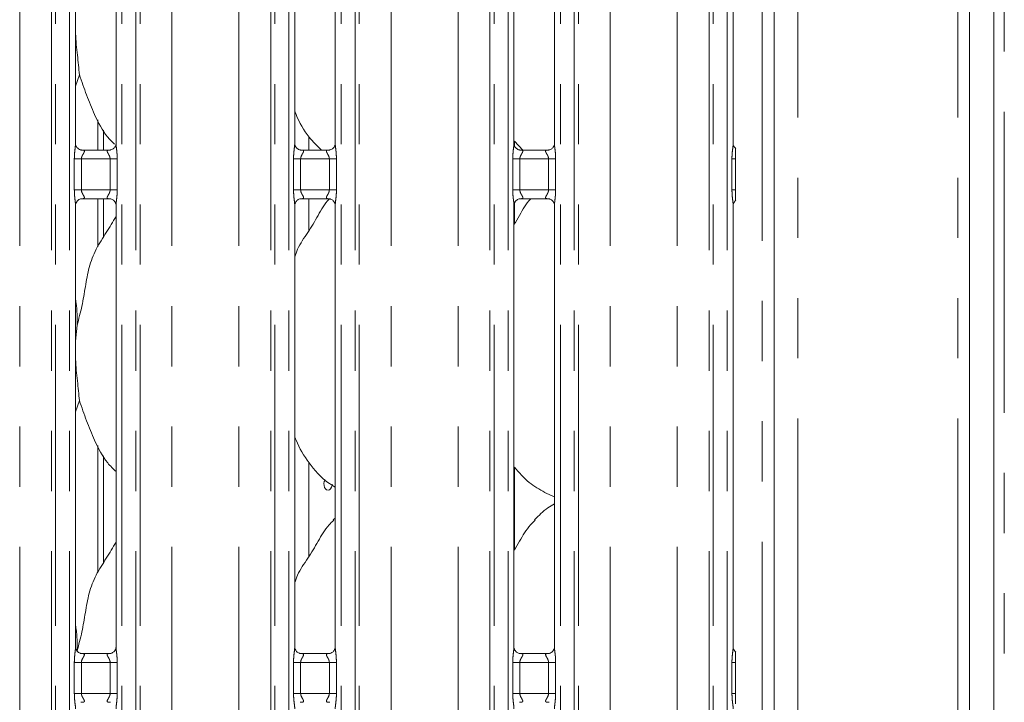
# Model space of a CAD drawing. Units: millimetres. Extents: x 5 to 415, y 5 to 292.
# Drawn here: x 127 to 148, y 86 to 100 of the extents above; entities that cross this region are included whole.
import ezdxf

# ---------------------------------------------------------------- set-up
doc = ezdxf.new("R2010")
doc.units = ezdxf.units.MM
doc.linetypes.add('PHANTOM', pattern=[12.7, 6.35, -1.27, 1.27, -1.27, 1.27, -1.27])

msp = doc.modelspace()

# ---------------------------------------------------------------- linework, layer by layer
at = {"color": 8, "linetype": 'PHANTOM', "lineweight": 0}
for p, q in [((147.9093, 148.9559), (147.9093, 63.2629)), ((127.8056, 69.8325), (127.8056, 144.4613)), ((127.894, 144.4613), (127.894, 69.8325)), ((128.1879, 69.8325), (128.1879, 144.4613)), ((129.2932, 144.4613), (129.2932, 69.8325)), ((129.587, 69.8325), (129.587, 144.4613)), ((129.6754, 144.4613), (129.6754, 69.8325)), ((132.4306, 69.8325), (132.4306, 144.4613)), ((132.519, 144.4613), (132.519, 69.8325)), ((132.8129, 69.8325), (132.8129, 144.4613)), ((133.9182, 144.4613), (133.9182, 69.8325)), ((134.212, 69.8325), (134.212, 144.4613)), ((134.3004, 144.4613), (134.3004, 69.8325)), ((137.0556, 69.8325), (137.0556, 144.4613)), ((137.144, 144.4613), (137.144, 69.8325)), ((137.4379, 69.8325), (137.4379, 144.4613)), ((138.5432, 144.4613), (138.5432, 69.8325)), ((138.837, 69.8325), (138.837, 144.4613)), ((138.9254, 144.4613), (138.9254, 69.8325)), ((141.6806, 69.8325), (141.6806, 144.4613)), ((141.769, 144.4613), (141.769, 69.8325)), ((142.0629, 69.8325), (142.0629, 144.4613)), ((127.1351, 69.9242), (127.1351, 144.3696)), ((130.3459, 69.9242), (130.3459, 144.3696)), ((131.7601, 69.9242), (131.7601, 144.3696)), ((134.9709, 69.9242), (134.9709, 144.3696)), ((136.3851, 69.9242), (136.3851, 144.3696)), ((139.5959, 69.9242), (139.5959, 144.3696)), ((141.0101, 69.9242), (141.0101, 144.3696)), ((146.928, 72.6344), (146.928, 142.1094)), ((143.553, 72.6344), (143.553, 141.6803)), ((142.803, 82.7344), (142.803, 129.5469)), ((128.7805, 97.3493), (128.7805, 97.9868)), ((137.5756, 97.5338), (137.5756, 97.4386)), ((128.2879, 96.507), (128.2879, 97.1618)), ((128.2879, 97.1618), (128.4379, 97.1618)), ((128.4379, 97.1618), (128.4379, 96.507)), ((129.0432, 97.1618), (128.4379, 97.1618)), ((129.0432, 97.1618), (129.1932, 97.1618)), ((129.0432, 96.507), (129.0432, 97.1618)), ((129.1932, 97.1618), (129.1932, 96.507)), ((132.9129, 96.507), (132.9129, 97.1618)), ((132.9129, 97.1618), (133.0629, 97.1618)), ((133.0629, 97.1618), (133.0629, 96.507)), ((133.6682, 97.1618), (133.0629, 97.1618)), ((133.6682, 97.1618), (133.8182, 97.1618)), ((133.6682, 96.507), (133.6682, 97.1618)), ((133.8182, 97.1618), (133.8182, 96.507)), ((137.5379, 96.507), (137.5379, 97.1618)), ((137.5379, 97.1618), (137.6879, 97.1618)), ((137.6879, 97.1618), (137.6879, 96.507)), ((138.2932, 97.1618), (137.6879, 97.1618)), ((138.2932, 97.1618), (138.4432, 97.1618)), ((138.2932, 96.507), (138.2932, 97.1618)), ((138.4432, 97.1618), (138.4432, 96.507)), ((142.1629, 96.507), (142.1629, 97.1618)), ((142.1629, 97.1618), (142.2397, 97.1618)), ((128.2879, 96.507), (128.4379, 96.507)), ((128.4379, 96.507), (129.0432, 96.507)), ((129.0432, 96.507), (129.1932, 96.507)), ((132.9129, 96.507), (133.0629, 96.507)), ((133.0629, 96.507), (133.6682, 96.507)), ((133.6682, 96.507), (133.8182, 96.507)), ((137.5379, 96.507), (137.6879, 96.507)), ((137.6879, 96.507), (138.2932, 96.507)), ((138.2932, 96.507), (138.4432, 96.507)), ((142.1629, 96.507), (142.2397, 96.507)), ((128.7805, 95.3067), (128.7805, 96.3195)), ((137.5756, 96.2312), (137.5756, 95.7946)), ((128.7805, 88.4317), (128.7805, 91.1118)), ((137.5756, 90.6588), (137.5756, 88.9196)), ((128.2879, 85.882), (128.2879, 86.5368)), ((128.2879, 86.5368), (128.4379, 86.5368)), ((128.4379, 86.5368), (128.4379, 85.882)), ((129.0432, 86.5368), (128.4379, 86.5368)), ((129.0432, 86.5368), (129.1932, 86.5368)), ((129.0432, 85.882), (129.0432, 86.5368)), ((129.1932, 86.5368), (129.1932, 85.882)), ((132.9129, 85.882), (132.9129, 86.5368)), ((132.9129, 86.5368), (133.0629, 86.5368)), ((133.0629, 86.5368), (133.0629, 85.882)), ((133.6682, 86.5368), (133.0629, 86.5368)), ((133.6682, 86.5368), (133.8182, 86.5368)), ((133.6682, 85.882), (133.6682, 86.5368)), ((133.8182, 86.5368), (133.8182, 85.882)), ((137.5379, 85.882), (137.5379, 86.5368)), ((137.5379, 86.5368), (137.6879, 86.5368)), ((137.6879, 86.5368), (137.6879, 85.882)), ((138.2932, 86.5368), (137.6879, 86.5368)), ((138.2932, 86.5368), (138.4432, 86.5368)), ((138.2932, 85.882), (138.2932, 86.5368)), ((138.4432, 86.5368), (138.4432, 85.882)), ((142.1629, 85.882), (142.1629, 86.5368)), ((142.1629, 86.5368), (142.2397, 86.5368)), ((128.2879, 85.882), (128.4379, 85.882)), ((128.4379, 85.882), (129.0432, 85.882)), ((129.0432, 85.882), (129.1932, 85.882)), ((132.9129, 85.882), (133.0629, 85.882)), ((133.0629, 85.882), (133.6682, 85.882)), ((133.6682, 85.882), (133.8182, 85.882)), ((137.5379, 85.882), (137.6879, 85.882)), ((137.6879, 85.882), (138.2932, 85.882)), ((138.2932, 85.882), (138.4432, 85.882)), ((142.1629, 85.882), (142.2397, 85.882))]:
    msp.add_line(p, q, dxfattribs=at)
at = {"color": 7, "linetype": 'Continuous', "lineweight": 15}
for p, q in [((147.6905, 148.3096), (147.6905, 67.1032)), ((147.178, 147.9797), (147.178, 67.1032)), ((143.053, 141.3594), (143.053, 72.6344)), ((128.3129, 97.484), (128.3129, 108.541)), ((129.1682, 108.5404), (129.1682, 97.4834)), ((132.9379, 97.484), (132.9379, 108.541)), ((133.7932, 108.5404), (133.7932, 97.4834)), ((137.5629, 97.484), (137.5629, 108.541)), ((138.4182, 108.5404), (138.4182, 97.4834)), ((142.1879, 97.484), (142.1879, 108.541)), ((128.3954, 98.9365), (128.3129, 98.6972)), ((128.9055, 97.3493), (128.9055, 97.7705)), ((133.2332, 97.3493), (133.2332, 97.6361)), ((137.7519, 97.3493), (137.5756, 97.5338)), ((129.0454, 97.3493), (128.4356, 97.3493)), ((129.0454, 97.3488), (129.0538, 97.3492)), ((133.6704, 97.3493), (133.0606, 97.3493)), ((133.6704, 97.3488), (133.6788, 97.3492)), ((138.2954, 97.3493), (137.6856, 97.3493)), ((138.2954, 97.3488), (138.3038, 97.3492)), ((142.2397, 96.507), (142.2397, 97.1618)), ((128.3129, 86.859), (128.3129, 96.1854)), ((128.4357, 96.32), (128.4273, 96.3196)), ((128.4357, 96.3195), (129.0454, 96.3195)), ((128.9055, 95.5147), (128.9055, 96.3195)), ((129.1682, 96.1848), (129.1682, 86.8584)), ((132.9379, 86.859), (132.9379, 96.1854)), ((133.0607, 96.32), (133.0523, 96.3196)), ((133.0607, 96.3195), (133.6704, 96.3195)), ((133.2332, 95.6434), (133.2332, 96.3195)), ((133.7932, 96.1848), (133.7932, 86.8584)), ((137.5629, 86.859), (137.5629, 96.1854)), ((137.6857, 96.32), (137.6773, 96.3196)), ((137.6857, 96.3195), (138.2954, 96.3195)), ((138.4182, 96.1848), (138.4182, 86.8584)), ((142.1879, 86.859), (142.1879, 96.1854)), ((128.3461, 93.6537), (128.3129, 93.316)), ((128.3954, 92.0615), (128.3129, 91.8222)), ((128.9055, 88.6397), (128.9055, 90.8955)), ((133.2332, 88.7684), (133.2332, 90.7611)), ((138.2106, 90.1218), (138.4182, 90.0324)), ((133.7932, 89.5834), (133.7501, 89.5443)), ((129.0454, 86.7243), (128.4356, 86.7243)), ((129.0454, 86.7238), (129.0538, 86.7242)), ((133.6704, 86.7243), (133.0606, 86.7243)), ((133.6704, 86.7238), (133.6788, 86.7242)), ((138.2954, 86.7243), (137.6856, 86.7243)), ((138.2954, 86.7238), (138.3038, 86.7242)), ((142.2397, 85.882), (142.2397, 86.5368)), ((128.4357, 85.695), (128.4273, 85.6946)), ((133.0607, 85.695), (133.0523, 85.6946)), ((137.6857, 85.695), (137.6773, 85.6946))]:
    msp.add_line(p, q, dxfattribs=at)
at = {"color": 7, "linetype": 'Continuous', "lineweight": 15, "flags": 128}
msp.add_lwpolyline([(133.5827, 90.3898), (133.5781, 90.385), (133.5618, 90.3507), (133.5542, 90.3103), (133.5559, 90.2684), (133.5667, 90.2298), (133.5858, 90.1987), (133.6111, 90.1786), (133.6401, 90.1719), (133.6696, 90.1793), (133.6962, 90.1998), (133.7166, 90.2314), (133.7283, 90.2703), (133.7305, 90.2969), (133.7305, 90.2969)], dxfattribs=at)
at = {"color": 7, "linetype": 'Continuous', "lineweight": 15}
for points, knots in [([(128.3129, 100.0077), (128.3127, 99.9414), (128.3119, 99.7272), (128.3547, 99.3449), (128.3819, 99.072), (128.3954, 98.9365)], [0, 0, 0, 0, 0.1839378, 0.5947991, 1, 1, 1, 1]), ([(129.137, 97.4695), (129.0867, 97.519), (128.9047, 97.6979), (128.7244, 98.0669), (128.5395, 98.5108), (128.4437, 98.7939), (128.3954, 98.9365)], [0, 0, 0, 0, 0.1271273, 0.4601008, 0.7280602, 1, 1, 1, 1]), ([(133.5019, 97.3493), (133.411, 97.4368), (133.1869, 97.6523), (133.0254, 97.9516), (132.9468, 98.1437), (132.9379, 98.1655)], [0, 0, 0, 0, 0.377119, 0.9293651, 1, 1, 1, 1]), ([(128.4369, 97.3493), (128.4371, 97.3493), (128.4379, 97.3493), (128.4292, 97.3499), (128.4081, 97.3551), (128.3701, 97.3735), (128.3327, 97.4127), (128.315, 97.4571), (128.3128, 97.4818), (128.3129, 97.4851), (128.3129, 97.4854)], [0, 0, 0, 0, 0.0337282, 0.1149014, 0.223031, 0.382193, 0.651123, 0.8674724, 0.9884721, 1, 1, 1, 1]), ([(129.1679, 97.4846), (129.168, 97.4828), (129.1681, 97.4763), (129.1632, 97.4478), (129.1423, 97.4045), (129.1032, 97.3679), (129.0646, 97.3523), (129.0457, 97.3493), (129.0441, 97.3493), (129.0433, 97.3493)], [0, 0, 0, 0, 0.0511184, 0.1837353, 0.3842554, 0.6497044, 0.8274067, 0.9225036, 1, 1, 1, 1]), ([(133.0619, 97.3493), (133.0621, 97.3493), (133.0629, 97.3493), (133.0542, 97.3499), (133.0331, 97.3551), (132.9951, 97.3735), (132.9577, 97.4127), (132.94, 97.4571), (132.9378, 97.4818), (132.9379, 97.4851), (132.9379, 97.4854)], [0, 0, 0, 0, 0.03372837, 0.11490401, 0.22302961, 0.3821919, 0.65112235, 0.86747216, 0.98847207, 1, 1, 1, 1]), ([(133.7929, 97.4846), (133.793, 97.4828), (133.7931, 97.4763), (133.7882, 97.4478), (133.7673, 97.4045), (133.7282, 97.3679), (133.6896, 97.3523), (133.6707, 97.3493), (133.6691, 97.3493), (133.6683, 97.3493)], [0, 0, 0, 0, 0.0511185, 0.1837365, 0.3842544, 0.6497038, 0.8274064, 0.9225035, 1, 1, 1, 1]), ([(137.6869, 97.3493), (137.6871, 97.3493), (137.6879, 97.3493), (137.6792, 97.3499), (137.6581, 97.3551), (137.6201, 97.3735), (137.5827, 97.4127), (137.565, 97.4571), (137.5628, 97.4818), (137.5629, 97.4851), (137.5629, 97.4854)], [0, 0, 0, 0, 0.03372837, 0.11490401, 0.22302961, 0.3821919, 0.65112235, 0.86747216, 0.98847207, 1, 1, 1, 1]), ([(138.4179, 97.4846), (138.418, 97.4828), (138.4181, 97.4763), (138.4132, 97.4478), (138.3923, 97.4045), (138.3532, 97.3679), (138.3146, 97.3523), (138.2957, 97.3493), (138.2941, 97.3493), (138.2933, 97.3493)], [0, 0, 0, 0, 0.0511185, 0.1837365, 0.3842544, 0.6497038, 0.8274064, 0.9225035, 1, 1, 1, 1]), ([(142.2419, 97.3835), (142.2299, 97.3942), (142.2047, 97.4166), (142.1902, 97.4572), (142.1878, 97.4818), (142.1879, 97.4851), (142.1879, 97.4854)], [0, 0, 0, 0, 0.3626549, 0.7578923, 0.9789403, 1, 1, 1, 1]), ([(142.2397, 97.1618), (142.2397, 97.2054), (142.2397, 97.2631), (142.2397, 97.3286), (142.2397, 97.3584), (142.2397, 97.3754), (142.2397, 97.3818), (142.2397, 97.3814), (142.2397, 97.3813)], [0, 0, 0, 0, 0.4922916, 0.6518493, 0.812289, 0.8927938, 0.9614788, 1, 1, 1, 1]), ([(142.2397, 96.2874), (142.2397, 96.2872), (142.2397, 96.2862), (142.2397, 96.2909), (142.2397, 96.3055), (142.2397, 96.3443), (142.2397, 96.4134), (142.2397, 96.4738), (142.2397, 96.507)], [0, 0, 0, 0, 0.0158133, 0.0844901, 0.1688917, 0.31279, 0.6222059, 1, 1, 1, 1]), ([(128.3131, 96.1842), (128.3131, 96.186), (128.313, 96.1925), (128.3178, 96.221), (128.3387, 96.2643), (128.3779, 96.3009), (128.4164, 96.3165), (128.4354, 96.3195), (128.437, 96.3195), (128.4377, 96.3195)], [0, 0, 0, 0, 0.0511185, 0.1837365, 0.3842544, 0.6497038, 0.8274064, 0.9225035, 1, 1, 1, 1]), ([(129.0441, 96.3195), (129.0439, 96.3195), (129.0432, 96.3195), (129.0518, 96.3189), (129.073, 96.3137), (129.1109, 96.2953), (129.1483, 96.2561), (129.166, 96.2117), (129.1683, 96.187), (129.1681, 96.1837), (129.1681, 96.1834)], [0, 0, 0, 0, 0.0337282, 0.1149014, 0.223031, 0.382193, 0.651123, 0.8674724, 0.9884721, 1, 1, 1, 1]), ([(132.9379, 95.0947), (132.9567, 95.1483), (133.0216, 95.3332), (133.218, 95.6097), (133.4349, 95.962), (133.5646, 96.2185), (133.6651, 96.3175), (133.6671, 96.3195)], [0, 0, 0, 0, 0.1190008, 0.410368, 0.7036346, 0.9941722, 1, 1, 1, 1]), ([(132.9381, 96.1842), (132.9381, 96.186), (132.938, 96.1925), (132.9428, 96.221), (132.9637, 96.2643), (133.0029, 96.3009), (133.0414, 96.3165), (133.0604, 96.3195), (133.062, 96.3195), (133.0627, 96.3195)], [0, 0, 0, 0, 0.0511183, 0.1837336, 0.3842501, 0.6497062, 0.8274076, 0.922504, 1, 1, 1, 1]), ([(133.6691, 96.3195), (133.6689, 96.3195), (133.6682, 96.3195), (133.6768, 96.3189), (133.698, 96.3137), (133.7359, 96.2953), (133.7733, 96.2561), (133.791, 96.2117), (133.7933, 96.187), (133.7931, 96.1837), (133.7931, 96.1834)], [0, 0, 0, 0, 0.0337282, 0.1148998, 0.2230343, 0.3821877, 0.6511196, 0.8674705, 0.988472, 1, 1, 1, 1]), ([(137.5629, 95.7739), (137.6031, 95.8378), (137.7169, 96.0186), (137.8146, 96.2185), (137.9151, 96.3175), (137.9171, 96.3195)], [0, 0, 0, 0, 0.3493797, 0.987206, 1, 1, 1, 1]), ([(137.5631, 96.1842), (137.5631, 96.186), (137.563, 96.1925), (137.5678, 96.221), (137.5887, 96.2643), (137.6279, 96.3009), (137.6664, 96.3165), (137.6854, 96.3195), (137.687, 96.3195), (137.6877, 96.3195)], [0, 0, 0, 0, 0.0511183, 0.1837336, 0.3842501, 0.6497062, 0.8274076, 0.922504, 1, 1, 1, 1]), ([(138.2941, 96.3195), (138.2939, 96.3195), (138.2932, 96.3195), (138.3018, 96.3189), (138.323, 96.3137), (138.3609, 96.2953), (138.3983, 96.2561), (138.416, 96.2117), (138.4183, 96.187), (138.4181, 96.1837), (138.4181, 96.1834)], [0, 0, 0, 0, 0.0337282, 0.1148997, 0.2230257, 0.3821886, 0.65112, 0.8674707, 0.988472, 1, 1, 1, 1]), ([(142.1881, 96.1842), (142.1881, 96.186), (142.188, 96.1926), (142.193, 96.2207), (142.2091, 96.2581), (142.2318, 96.2765), (142.242, 96.2847)], [0, 0, 0, 0, 0.0935449, 0.3362267, 0.7031658, 1, 1, 1, 1]), ([(128.3461, 93.6537), (128.3821, 93.7871), (128.4541, 94.0543), (128.5201, 94.4643), (128.5894, 94.8722), (128.7357, 95.2634), (128.9617, 95.6024), (129.1006, 95.8337), (129.1682, 95.9461)], [0, 0, 0, 0, 0.1681455, 0.3366786, 0.5054105, 0.6713195, 0.8402917, 1, 1, 1, 1]), ([(128.3129, 94.1915), (128.3175, 94.1666), (128.3505, 93.9897), (128.3481, 93.809), (128.3461, 93.6537)], [0, 0, 0, 0, 0.1409079, 1, 1, 1, 1]), ([(128.3129, 93.1327), (128.3127, 93.0664), (128.3119, 92.8522), (128.3547, 92.4699), (128.3819, 92.197), (128.3954, 92.0615)], [0, 0, 0, 0, 0.1839379, 0.5947959, 1, 1, 1, 1]), ([(129.1682, 90.562), (129.1068, 90.6217), (128.9131, 90.8105), (128.724, 91.1916), (128.5396, 91.6359), (128.4437, 91.9189), (128.3954, 92.0615)], [0, 0, 0, 0, 0.1502076, 0.4743767, 0.7352508, 1, 1, 1, 1]), ([(133.7932, 90.235), (133.7394, 90.2671), (133.5222, 90.3967), (133.2306, 90.7341), (133.0251, 91.0763), (132.9468, 91.2687), (132.9379, 91.2905)], [0, 0, 0, 0, 0.1358374, 0.5485366, 0.9488039, 1, 1, 1, 1]), ([(138.2167, 90.1251), (138.1013, 90.1894), (137.8546, 90.327), (137.6725, 90.5435), (137.5756, 90.6588)], [0, 0, 0, 0, 0.4674369, 1, 1, 1, 1]), ([(138.4182, 89.8798), (138.3708, 89.8536), (138.2112, 89.7651), (138.0873, 89.6355), (138.0001, 89.5443)], [0, 0, 0, 0, 0.2963496, 1, 1, 1, 1]), ([(132.9379, 88.2197), (132.9567, 88.2733), (133.0215, 88.4582), (133.2187, 88.7342), (133.4325, 89.089), (133.5912, 89.378), (133.7265, 89.5049), (133.7605, 89.5369)], [0, 0, 0, 0, 0.1089785, 0.3758066, 0.64437417, 0.91044458, 1, 1, 1, 1]), ([(137.5629, 88.8989), (137.6028, 88.9631), (137.7157, 89.1446), (137.841, 89.3782), (137.9764, 89.505), (138.0105, 89.5369)], [0, 0, 0, 0, 0.2906877, 0.8213775, 1, 1, 1, 1]), ([(128.3461, 86.7787), (128.3821, 86.9121), (128.4541, 87.1793), (128.5201, 87.5893), (128.5894, 87.9972), (128.7357, 88.3884), (128.9617, 88.7274), (129.1006, 88.9587), (129.1682, 89.0711)], [0, 0, 0, 0, 0.1681455, 0.3366801, 0.5054105, 0.6713195, 0.8402917, 1, 1, 1, 1]), ([(128.3129, 87.3165), (128.3175, 87.2916), (128.3505, 87.1147), (128.3481, 86.934), (128.3461, 86.7787)], [0, 0, 0, 0, 0.1409138, 1, 1, 1, 1]), ([(128.4369, 86.7243), (128.4371, 86.7243), (128.4379, 86.7243), (128.4292, 86.7249), (128.4081, 86.7301), (128.3701, 86.7485), (128.3327, 86.7877), (128.315, 86.8321), (128.3128, 86.8568), (128.3129, 86.8601), (128.3129, 86.8604)], [0, 0, 0, 0, 0.0337282, 0.1149021, 0.2230297, 0.382192, 0.6511224, 0.8674722, 0.9884721, 1, 1, 1, 1]), ([(129.1679, 86.8596), (129.168, 86.8578), (129.1681, 86.8513), (129.1632, 86.8228), (129.1423, 86.7795), (129.1032, 86.7429), (129.0646, 86.7273), (129.0457, 86.7243), (129.0441, 86.7243), (129.0433, 86.7243)], [0, 0, 0, 0, 0.0511184, 0.1837353, 0.3842554, 0.6497044, 0.8274067, 0.9225036, 1, 1, 1, 1]), ([(133.0619, 86.7243), (133.0621, 86.7243), (133.0629, 86.7243), (133.0542, 86.7249), (133.0331, 86.7301), (132.9951, 86.7485), (132.9577, 86.7877), (132.94, 86.8321), (132.9378, 86.8568), (132.9379, 86.8601), (132.9379, 86.8604)], [0, 0, 0, 0, 0.0337284, 0.1149047, 0.2230283, 0.3821909, 0.6511218, 0.8674719, 0.988472, 1, 1, 1, 1]), ([(133.7929, 86.8596), (133.793, 86.8578), (133.7931, 86.8513), (133.7882, 86.8228), (133.7673, 86.7795), (133.7282, 86.7429), (133.6896, 86.7273), (133.6707, 86.7243), (133.6691, 86.7243), (133.6683, 86.7243)], [0, 0, 0, 0, 0.0511185, 0.1837365, 0.3842544, 0.6497038, 0.8274064, 0.9225035, 1, 1, 1, 1]), ([(137.6869, 86.7243), (137.6871, 86.7243), (137.6879, 86.7243), (137.6792, 86.7249), (137.6581, 86.7301), (137.6201, 86.7485), (137.5827, 86.7877), (137.565, 86.8321), (137.5628, 86.8568), (137.5629, 86.8601), (137.5629, 86.8604)], [0, 0, 0, 0, 0.0337284, 0.1149047, 0.2230283, 0.3821909, 0.6511218, 0.8674719, 0.988472, 1, 1, 1, 1]), ([(138.4179, 86.8596), (138.418, 86.8578), (138.4181, 86.8513), (138.4132, 86.8228), (138.3923, 86.7795), (138.3532, 86.7429), (138.3146, 86.7273), (138.2957, 86.7243), (138.2941, 86.7243), (138.2933, 86.7243)], [0, 0, 0, 0, 0.0511185, 0.1837365, 0.3842544, 0.6497038, 0.8274064, 0.9225035, 1, 1, 1, 1]), ([(142.2419, 86.7585), (142.2299, 86.7692), (142.2047, 86.7916), (142.1902, 86.8322), (142.1878, 86.8568), (142.1879, 86.8601), (142.1879, 86.8604)], [0, 0, 0, 0, 0.3626549, 0.7578923, 0.9789403, 1, 1, 1, 1]), ([(142.2397, 86.5368), (142.2397, 86.5804), (142.2397, 86.6381), (142.2397, 86.7036), (142.2397, 86.7334), (142.2397, 86.7504), (142.2397, 86.7568), (142.2397, 86.7564), (142.2397, 86.7563)], [0, 0, 0, 0, 0.4922909, 0.6518612, 0.8122892, 0.892794, 0.9614789, 1, 1, 1, 1]), ([(142.2397, 85.6624), (142.2397, 85.6622), (142.2397, 85.6612), (142.2397, 85.6659), (142.2397, 85.6805), (142.2397, 85.7193), (142.2397, 85.7884), (142.2397, 85.8488), (142.2397, 85.882)], [0, 0, 0, 0, 0.0158133, 0.0844902, 0.1688918, 0.3127903, 0.6222196, 1, 1, 1, 1])]:
    msp.add_open_spline(points, degree=3, knots=knots, dxfattribs=at)
at = {"color": 8, "linetype": 'PHANTOM', "lineweight": 0}
for points, knots in [([(128.2879, 97.1618), (128.2879, 97.1713), (128.2883, 97.2165), (128.2939, 97.2949), (128.3041, 97.3878), (128.3132, 97.4523), (128.3122, 97.4791), (128.3121, 97.484)], [0, 0, 0, 0, 0.0848145, 0.4030019, 0.6989633, 0.945442, 1, 1, 1, 1]), ([(129.1691, 97.4834), (129.169, 97.4769), (129.1682, 97.4438), (129.1791, 97.3707), (129.1901, 97.2698), (129.1921, 97.199), (129.1932, 97.1618)], [0, 0, 0, 0, 0.07187143, 0.36852315, 0.66881778, 1, 1, 1, 1]), ([(132.9129, 97.1618), (132.9129, 97.1713), (132.9133, 97.2165), (132.9189, 97.2949), (132.9291, 97.3878), (132.9382, 97.4523), (132.9372, 97.4791), (132.9371, 97.484)], [0, 0, 0, 0, 0.0848144, 0.4030018, 0.698963, 0.9454419, 1, 1, 1, 1]), ([(133.7941, 97.4834), (133.794, 97.4769), (133.7932, 97.4438), (133.8041, 97.3707), (133.8151, 97.2698), (133.8171, 97.199), (133.8182, 97.1618)], [0, 0, 0, 0, 0.0718714, 0.3685224, 0.6688173, 1, 1, 1, 1]), ([(137.5379, 97.1618), (137.5379, 97.1713), (137.5383, 97.2165), (137.5439, 97.2949), (137.5541, 97.3878), (137.5632, 97.4523), (137.5622, 97.4791), (137.5621, 97.484)], [0, 0, 0, 0, 0.0848145, 0.4030023, 0.6989638, 0.945442, 1, 1, 1, 1]), ([(138.4191, 97.4834), (138.419, 97.4769), (138.4182, 97.4438), (138.4291, 97.3707), (138.4401, 97.2698), (138.4421, 97.199), (138.4432, 97.1618)], [0, 0, 0, 0, 0.0718714, 0.3685224, 0.6688173, 1, 1, 1, 1]), ([(142.1629, 97.1618), (142.1629, 97.1713), (142.1633, 97.2165), (142.1689, 97.2949), (142.1791, 97.3878), (142.1882, 97.4523), (142.1872, 97.4791), (142.1871, 97.484)], [0, 0, 0, 0, 0.0848145, 0.4030023, 0.6989638, 0.945442, 1, 1, 1, 1]), ([(128.4273, 97.3492), (128.4437, 97.3492), (128.4693, 97.3492), (128.4898, 97.3426), (128.4994, 97.334), (128.5011, 97.325), (128.4979, 97.3081), (128.4902, 97.2932), (128.4741, 97.2649), (128.4561, 97.2354), (128.4423, 97.1991), (128.4383, 97.1757), (128.438, 97.1666), (128.4379, 97.1618)], [0, 0, 0, 0, 0.1731164, 0.2690005, 0.3154024, 0.4119757, 0.4391824, 0.5865401, 0.6101824, 0.7904885, 0.9198935, 0.9580654, 1, 1, 1, 1]), ([(129.0432, 97.1618), (129.0419, 97.1752), (129.0401, 97.1944), (129.0268, 97.2303), (129.0065, 97.2663), (128.9886, 97.2963), (128.981, 97.3166), (128.9798, 97.3272), (128.9848, 97.3383), (128.9947, 97.344), (129.0151, 97.3488), (129.0323, 97.3488), (129.0454, 97.3488)], [0, 0, 0, 0, 0.1209318, 0.1745228, 0.3568078, 0.5240832, 0.5645179, 0.6611613, 0.7036356, 0.812814, 0.8578215, 1, 1, 1, 1]), ([(133.0523, 97.3492), (133.0687, 97.3492), (133.0943, 97.3492), (133.1148, 97.3426), (133.1244, 97.334), (133.1261, 97.325), (133.1229, 97.3081), (133.1152, 97.2932), (133.0991, 97.2649), (133.0811, 97.2354), (133.0673, 97.1991), (133.0633, 97.1757), (133.063, 97.1666), (133.0629, 97.1618)], [0, 0, 0, 0, 0.1731203, 0.2690041, 0.3154059, 0.4119785, 0.4391851, 0.5865408, 0.6101831, 0.7904887, 0.9198935, 0.9580662, 1, 1, 1, 1]), ([(133.6682, 97.1618), (133.6669, 97.1752), (133.6651, 97.1944), (133.6518, 97.2303), (133.6315, 97.2663), (133.6136, 97.2963), (133.606, 97.3166), (133.6048, 97.3272), (133.6098, 97.3383), (133.6197, 97.344), (133.6401, 97.3488), (133.6573, 97.3488), (133.6704, 97.3488)], [0, 0, 0, 0, 0.1209319, 0.1745248, 0.3568052, 0.524085, 0.5645172, 0.6611609, 0.7036353, 0.8128139, 0.8578214, 1, 1, 1, 1]), ([(137.6773, 97.3492), (137.6937, 97.3492), (137.7193, 97.3492), (137.7398, 97.3426), (137.7494, 97.334), (137.7511, 97.325), (137.7479, 97.3081), (137.7402, 97.2932), (137.7241, 97.2649), (137.7061, 97.2354), (137.6923, 97.1991), (137.6883, 97.1757), (137.688, 97.1666), (137.6879, 97.1618)], [0, 0, 0, 0, 0.1731203, 0.2690041, 0.3154059, 0.4119785, 0.4391851, 0.5865408, 0.6101831, 0.7904887, 0.9198935, 0.9580662, 1, 1, 1, 1]), ([(138.2932, 97.1618), (138.2919, 97.1752), (138.2901, 97.1944), (138.2768, 97.2303), (138.2565, 97.2663), (138.2386, 97.2963), (138.231, 97.3166), (138.2298, 97.3272), (138.2348, 97.3383), (138.2447, 97.344), (138.2651, 97.3488), (138.2823, 97.3488), (138.2954, 97.3488)], [0, 0, 0, 0, 0.1209319, 0.1745248, 0.3568052, 0.524085, 0.5645172, 0.6611609, 0.7036353, 0.8128139, 0.8578214, 1, 1, 1, 1]), ([(128.3119, 96.1854), (128.312, 96.1919), (128.3129, 96.225), (128.302, 96.2981), (128.291, 96.399), (128.2889, 96.4698), (128.2879, 96.507)], [0, 0, 0, 0, 0.0718714, 0.3685126, 0.668818, 1, 1, 1, 1]), ([(128.4379, 96.507), (128.4391, 96.4936), (128.4409, 96.4744), (128.4543, 96.4385), (128.4746, 96.4025), (128.4924, 96.3725), (128.5001, 96.3522), (128.5012, 96.3416), (128.4962, 96.3305), (128.4863, 96.3248), (128.466, 96.32), (128.4487, 96.32), (128.4357, 96.32)], [0, 0, 0, 0, 0.1209318, 0.1745228, 0.3568078, 0.5240832, 0.5645179, 0.6611613, 0.7036356, 0.812814, 0.8578215, 1, 1, 1, 1]), ([(129.0538, 96.3196), (129.0373, 96.3196), (129.0117, 96.3196), (128.9912, 96.3262), (128.9817, 96.3348), (128.9799, 96.3438), (128.9832, 96.3607), (128.9908, 96.3756), (129.0069, 96.4039), (129.0249, 96.4334), (129.0387, 96.4697), (129.0427, 96.4931), (129.043, 96.5022), (129.0432, 96.507)], [0, 0, 0, 0, 0.1731164, 0.2690005, 0.3154024, 0.4119757, 0.4391824, 0.5865401, 0.6101824, 0.7904885, 0.9198935, 0.9580654, 1, 1, 1, 1]), ([(129.1932, 96.507), (129.1931, 96.4975), (129.1928, 96.4523), (129.1872, 96.3739), (129.1769, 96.281), (129.1678, 96.2165), (129.1688, 96.1897), (129.169, 96.1848)], [0, 0, 0, 0, 0.0848145, 0.4030019, 0.6989633, 0.945442, 1, 1, 1, 1]), ([(132.9369, 96.1854), (132.937, 96.1919), (132.9379, 96.225), (132.927, 96.2981), (132.916, 96.399), (132.9139, 96.4698), (132.9129, 96.507)], [0, 0, 0, 0, 0.0718714, 0.3685126, 0.6688178, 1, 1, 1, 1]), ([(133.0629, 96.507), (133.0641, 96.4936), (133.0659, 96.4744), (133.0793, 96.4385), (133.0996, 96.4025), (133.1174, 96.3725), (133.1251, 96.3522), (133.1262, 96.3416), (133.1212, 96.3305), (133.1113, 96.3248), (133.091, 96.32), (133.0737, 96.32), (133.0607, 96.32)], [0, 0, 0, 0, 0.1209323, 0.1745217, 0.3568074, 0.5240836, 0.5645184, 0.6611619, 0.7036344, 0.8128133, 0.8578209, 1, 1, 1, 1]), ([(133.6788, 96.3196), (133.6623, 96.3196), (133.6367, 96.3196), (133.6162, 96.3262), (133.6067, 96.3348), (133.6049, 96.3438), (133.6082, 96.3607), (133.6158, 96.3756), (133.6319, 96.4039), (133.6499, 96.4334), (133.6637, 96.4697), (133.6677, 96.4931), (133.668, 96.5022), (133.6682, 96.507)], [0, 0, 0, 0, 0.1731208, 0.2689989, 0.3154009, 0.4119748, 0.4391815, 0.5865377, 0.6101801, 0.7904909, 0.9198926, 0.9580654, 1, 1, 1, 1]), ([(133.8182, 96.507), (133.8181, 96.4975), (133.8178, 96.4523), (133.8122, 96.3739), (133.8019, 96.281), (133.7928, 96.2165), (133.7938, 96.1897), (133.794, 96.1848)], [0, 0, 0, 0, 0.0848145, 0.4030024, 0.6989628, 0.945442, 1, 1, 1, 1]), ([(137.5619, 96.1854), (137.562, 96.1919), (137.5629, 96.225), (137.552, 96.2981), (137.541, 96.399), (137.5389, 96.4698), (137.5379, 96.507)], [0, 0, 0, 0, 0.0718714, 0.3685126, 0.6688178, 1, 1, 1, 1]), ([(137.6879, 96.507), (137.6891, 96.4936), (137.6909, 96.4744), (137.7043, 96.4385), (137.7246, 96.4025), (137.7424, 96.3725), (137.7501, 96.3522), (137.7512, 96.3416), (137.7462, 96.3305), (137.7363, 96.3248), (137.716, 96.32), (137.6987, 96.32), (137.6857, 96.32)], [0, 0, 0, 0, 0.1209323, 0.1745217, 0.3568074, 0.5240836, 0.5645184, 0.6611619, 0.7036344, 0.8128133, 0.8578209, 1, 1, 1, 1]), ([(138.3038, 96.3196), (138.2873, 96.3196), (138.2617, 96.3196), (138.2412, 96.3262), (138.2317, 96.3348), (138.2299, 96.3438), (138.2332, 96.3607), (138.2408, 96.3756), (138.2569, 96.4039), (138.2749, 96.4334), (138.2887, 96.4697), (138.2927, 96.4931), (138.293, 96.5022), (138.2932, 96.507)], [0, 0, 0, 0, 0.1731208, 0.2689989, 0.3154009, 0.4119748, 0.4391815, 0.5865377, 0.6101801, 0.7904909, 0.9198926, 0.9580654, 1, 1, 1, 1]), ([(138.4432, 96.507), (138.4431, 96.4975), (138.4428, 96.4523), (138.4372, 96.3739), (138.4269, 96.281), (138.4178, 96.2165), (138.4188, 96.1897), (138.419, 96.1848)], [0, 0, 0, 0, 0.0848145, 0.4030024, 0.6989628, 0.945442, 1, 1, 1, 1]), ([(142.1869, 96.1854), (142.187, 96.1919), (142.1879, 96.225), (142.177, 96.2981), (142.166, 96.399), (142.1639, 96.4698), (142.1629, 96.507)], [0, 0, 0, 0, 0.0718714, 0.3685126, 0.6688178, 1, 1, 1, 1]), ([(128.2879, 86.5368), (128.2879, 86.5463), (128.2883, 86.5915), (128.2939, 86.6699), (128.3041, 86.7628), (128.3132, 86.8273), (128.3122, 86.8542), (128.3121, 86.859)], [0, 0, 0, 0, 0.0848143, 0.4030011, 0.6989728, 0.945451, 1, 1, 1, 1]), ([(129.1691, 86.8584), (129.169, 86.8519), (129.1682, 86.8188), (129.1791, 86.7457), (129.1901, 86.6448), (129.1921, 86.574), (129.1932, 86.5368)], [0, 0, 0, 0, 0.0718714, 0.3685126, 0.668818, 1, 1, 1, 1]), ([(132.9129, 86.5368), (132.9129, 86.5463), (132.9133, 86.5915), (132.9189, 86.6699), (132.9291, 86.7628), (132.9382, 86.8273), (132.9372, 86.8542), (132.9371, 86.859)], [0, 0, 0, 0, 0.08481423, 0.40300109, 0.69897247, 0.94545093, 1, 1, 1, 1]), ([(133.7941, 86.8584), (133.794, 86.8519), (133.7932, 86.8188), (133.8041, 86.7457), (133.8151, 86.6448), (133.8171, 86.574), (133.8182, 86.5368)], [0, 0, 0, 0, 0.0718714, 0.3685119, 0.6688174, 1, 1, 1, 1]), ([(137.5379, 86.5368), (137.5379, 86.5463), (137.5383, 86.5915), (137.5439, 86.6699), (137.5541, 86.7628), (137.5632, 86.8273), (137.5622, 86.8542), (137.5621, 86.859)], [0, 0, 0, 0, 0.0848143, 0.4030016, 0.6989733, 0.9454511, 1, 1, 1, 1]), ([(138.4191, 86.8584), (138.419, 86.8519), (138.4182, 86.8188), (138.4291, 86.7457), (138.4401, 86.6448), (138.4421, 86.574), (138.4432, 86.5368)], [0, 0, 0, 0, 0.0718714, 0.3685119, 0.6688174, 1, 1, 1, 1]), ([(142.1629, 86.5368), (142.1629, 86.5463), (142.1633, 86.5915), (142.1689, 86.6699), (142.1791, 86.7628), (142.1882, 86.8273), (142.1872, 86.8542), (142.1871, 86.859)], [0, 0, 0, 0, 0.0848143, 0.4030016, 0.6989733, 0.9454511, 1, 1, 1, 1]), ([(128.4273, 86.7242), (128.4437, 86.7242), (128.4693, 86.7242), (128.4898, 86.7176), (128.4994, 86.709), (128.5011, 86.7), (128.4979, 86.6831), (128.4902, 86.6682), (128.4741, 86.6399), (128.4561, 86.6104), (128.4423, 86.5741), (128.4383, 86.5507), (128.438, 86.5416), (128.4379, 86.5368)], [0, 0, 0, 0, 0.1731164, 0.2690005, 0.3154024, 0.4119757, 0.4391824, 0.5865401, 0.6101824, 0.7904885, 0.9198935, 0.9580654, 1, 1, 1, 1]), ([(129.0432, 86.5368), (129.0419, 86.5502), (129.0401, 86.5694), (129.0268, 86.6053), (129.0065, 86.6413), (128.9886, 86.6713), (128.981, 86.6916), (128.9798, 86.7022), (128.9848, 86.7133), (128.9947, 86.719), (129.0151, 86.7238), (129.0323, 86.7238), (129.0454, 86.7238)], [0, 0, 0, 0, 0.120931, 0.1745216, 0.3568145, 0.524081, 0.5645222, 0.661159, 0.7036377, 0.8128154, 0.8578225, 1, 1, 1, 1]), ([(133.0523, 86.7242), (133.0687, 86.7242), (133.0943, 86.7242), (133.1148, 86.7176), (133.1244, 86.709), (133.1261, 86.7), (133.1229, 86.6831), (133.1152, 86.6682), (133.0991, 86.6399), (133.0811, 86.6104), (133.0673, 86.5741), (133.0633, 86.5507), (133.063, 86.5416), (133.0629, 86.5368)], [0, 0, 0, 0, 0.1731203, 0.2690041, 0.3154059, 0.4119785, 0.4391851, 0.5865408, 0.6101831, 0.7904887, 0.9198935, 0.9580662, 1, 1, 1, 1]), ([(133.6682, 86.5368), (133.6669, 86.5502), (133.6651, 86.5694), (133.6518, 86.6053), (133.6315, 86.6413), (133.6136, 86.6713), (133.606, 86.6916), (133.6048, 86.7022), (133.6098, 86.7133), (133.6197, 86.719), (133.6401, 86.7238), (133.6573, 86.7238), (133.6704, 86.7238)], [0, 0, 0, 0, 0.1209311, 0.1745236, 0.3568119, 0.5240828, 0.5645216, 0.6611587, 0.7036374, 0.8128152, 0.8578224, 1, 1, 1, 1]), ([(137.6773, 86.7242), (137.6937, 86.7242), (137.7193, 86.7242), (137.7398, 86.7176), (137.7494, 86.709), (137.7511, 86.7), (137.7479, 86.6831), (137.7402, 86.6682), (137.7241, 86.6399), (137.7061, 86.6104), (137.6923, 86.5741), (137.6883, 86.5507), (137.688, 86.5416), (137.6879, 86.5368)], [0, 0, 0, 0, 0.1731203, 0.2690041, 0.3154059, 0.4119785, 0.4391851, 0.5865408, 0.6101831, 0.7904887, 0.9198935, 0.9580662, 1, 1, 1, 1]), ([(138.2932, 86.5368), (138.2919, 86.5502), (138.2901, 86.5694), (138.2768, 86.6053), (138.2565, 86.6413), (138.2386, 86.6713), (138.231, 86.6916), (138.2298, 86.7022), (138.2348, 86.7133), (138.2447, 86.719), (138.2651, 86.7238), (138.2823, 86.7238), (138.2954, 86.7238)], [0, 0, 0, 0, 0.1209311, 0.1745236, 0.3568119, 0.5240828, 0.5645216, 0.6611587, 0.7036374, 0.8128152, 0.8578224, 1, 1, 1, 1]), ([(128.3119, 85.5604), (128.312, 85.5669), (128.3129, 85.6), (128.302, 85.6731), (128.291, 85.774), (128.2889, 85.8448), (128.2879, 85.882)], [0, 0, 0, 0, 0.07187143, 0.36852315, 0.66881778, 1, 1, 1, 1]), ([(128.4379, 85.882), (128.4391, 85.8686), (128.4409, 85.8494), (128.4543, 85.8135), (128.4746, 85.7775), (128.4924, 85.7475), (128.5001, 85.7272), (128.5012, 85.7166), (128.4962, 85.7055), (128.4863, 85.6998), (128.466, 85.695), (128.4487, 85.695), (128.4357, 85.695)], [0, 0, 0, 0, 0.120932, 0.1745126, 0.356807, 0.5240827, 0.5645174, 0.6611609, 0.7036353, 0.8128138, 0.8578214, 1, 1, 1, 1]), ([(129.0538, 85.6946), (129.0373, 85.6946), (129.0117, 85.6946), (128.9912, 85.7012), (128.9817, 85.7098), (128.9799, 85.7188), (128.9832, 85.7357), (128.9908, 85.7506), (129.0069, 85.7789), (129.0249, 85.8084), (129.0387, 85.8447), (129.0427, 85.8681), (129.043, 85.8772), (129.0432, 85.882)], [0, 0, 0, 0, 0.1731178, 0.2690003, 0.315406, 0.4119749, 0.4391878, 0.5865392, 0.6101817, 0.7904973, 0.9198931, 0.9580652, 1, 1, 1, 1]), ([(129.1932, 85.882), (129.1931, 85.8725), (129.1928, 85.8273), (129.1872, 85.7489), (129.1769, 85.656), (129.1678, 85.5915), (129.1688, 85.5647), (129.169, 85.5598)], [0, 0, 0, 0, 0.0848145, 0.4030019, 0.6989633, 0.945442, 1, 1, 1, 1]), ([(132.9369, 85.5604), (132.937, 85.5669), (132.9379, 85.6), (132.927, 85.6731), (132.916, 85.774), (132.9139, 85.8448), (132.9129, 85.882)], [0, 0, 0, 0, 0.0718715, 0.3685231, 0.6688176, 1, 1, 1, 1]), ([(133.0629, 85.882), (133.0641, 85.8686), (133.0659, 85.8494), (133.0793, 85.8135), (133.0996, 85.7775), (133.1174, 85.7475), (133.1251, 85.7272), (133.1262, 85.7166), (133.1212, 85.7055), (133.1113, 85.6998), (133.091, 85.695), (133.0737, 85.695), (133.0607, 85.695)], [0, 0, 0, 0, 0.1209325, 0.1745115, 0.3568067, 0.5240831, 0.564518, 0.6611616, 0.7036341, 0.8128131, 0.8578208, 1, 1, 1, 1]), ([(133.6788, 85.6946), (133.6623, 85.6946), (133.6367, 85.6946), (133.6162, 85.7012), (133.6067, 85.7098), (133.6049, 85.7188), (133.6082, 85.7357), (133.6158, 85.7506), (133.6319, 85.7789), (133.6499, 85.8084), (133.6637, 85.8447), (133.6677, 85.8681), (133.668, 85.8772), (133.6682, 85.882)], [0, 0, 0, 0, 0.1731222, 0.2689988, 0.3154044, 0.4119739, 0.4391869, 0.5865368, 0.6101793, 0.7904998, 0.9198921, 0.9580652, 1, 1, 1, 1]), ([(133.8182, 85.882), (133.8181, 85.8725), (133.8178, 85.8273), (133.8122, 85.7489), (133.8019, 85.656), (133.7928, 85.5915), (133.7938, 85.5647), (133.794, 85.5598)], [0, 0, 0, 0, 0.0848145, 0.4030024, 0.6989628, 0.945442, 1, 1, 1, 1]), ([(137.5619, 85.5604), (137.562, 85.5669), (137.5629, 85.6), (137.552, 85.6731), (137.541, 85.774), (137.5389, 85.8448), (137.5379, 85.882)], [0, 0, 0, 0, 0.0718715, 0.3685231, 0.6688176, 1, 1, 1, 1]), ([(137.6879, 85.882), (137.6891, 85.8686), (137.6909, 85.8494), (137.7043, 85.8135), (137.7246, 85.7775), (137.7424, 85.7475), (137.7501, 85.7272), (137.7512, 85.7166), (137.7462, 85.7055), (137.7363, 85.6998), (137.716, 85.695), (137.6987, 85.695), (137.6857, 85.695)], [0, 0, 0, 0, 0.1209325, 0.1745115, 0.3568067, 0.5240831, 0.564518, 0.6611616, 0.7036341, 0.8128131, 0.8578208, 1, 1, 1, 1]), ([(138.3038, 85.6946), (138.2873, 85.6946), (138.2617, 85.6946), (138.2412, 85.7012), (138.2317, 85.7098), (138.2299, 85.7188), (138.2332, 85.7357), (138.2408, 85.7506), (138.2569, 85.7789), (138.2749, 85.8084), (138.2887, 85.8447), (138.2927, 85.8681), (138.293, 85.8772), (138.2932, 85.882)], [0, 0, 0, 0, 0.1731222, 0.2689988, 0.3154044, 0.4119739, 0.4391869, 0.5865368, 0.6101793, 0.7904998, 0.9198921, 0.9580652, 1, 1, 1, 1]), ([(138.4432, 85.882), (138.4431, 85.8725), (138.4428, 85.8273), (138.4372, 85.7489), (138.4269, 85.656), (138.4178, 85.5915), (138.4188, 85.5647), (138.419, 85.5598)], [0, 0, 0, 0, 0.0848145, 0.4030024, 0.6989628, 0.945442, 1, 1, 1, 1]), ([(142.1869, 85.5604), (142.187, 85.5669), (142.1879, 85.6), (142.177, 85.6731), (142.166, 85.774), (142.1639, 85.8448), (142.1629, 85.882)], [0, 0, 0, 0, 0.0718715, 0.3685231, 0.6688176, 1, 1, 1, 1])]:
    msp.add_open_spline(points, degree=3, knots=knots, dxfattribs=at)

doc.saveas('drawing.dxf')
